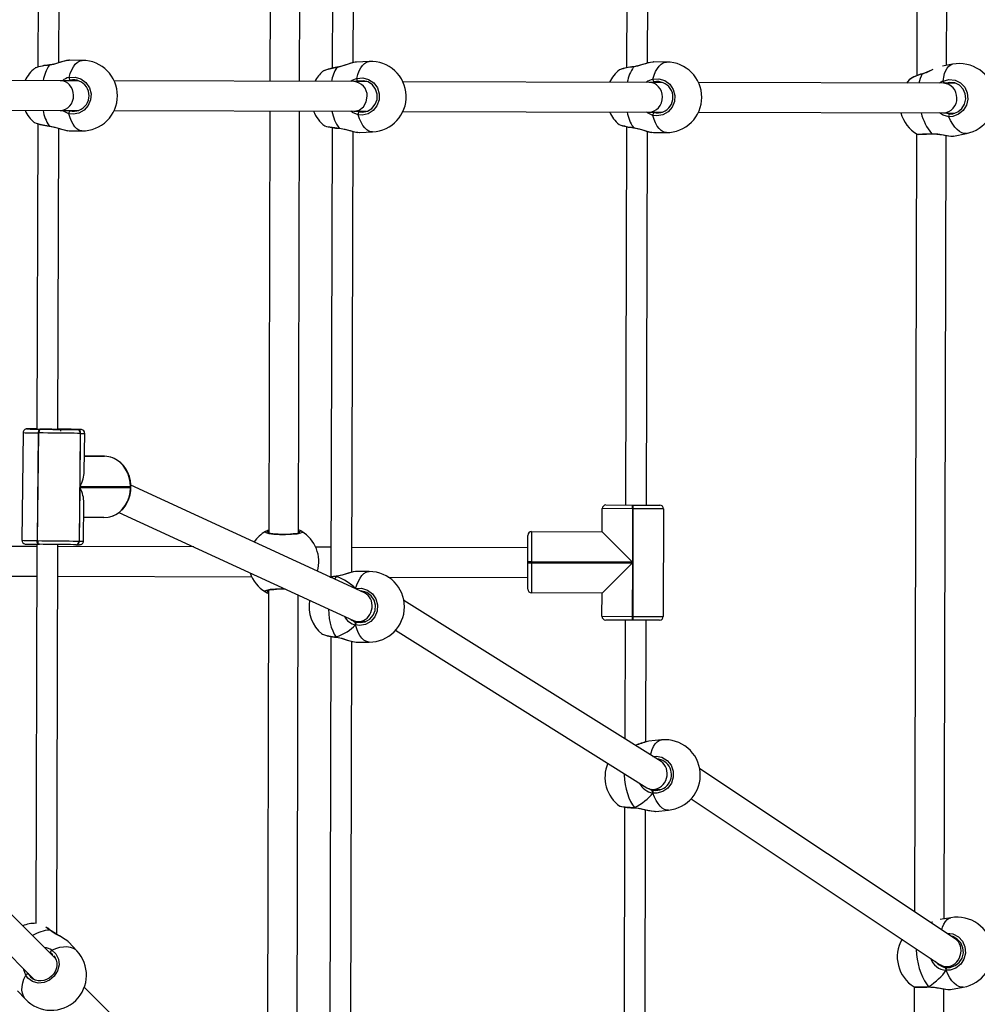
# Model space of a CAD drawing. Units: millimetres. Extents: x -264 to 883, y -13 to 731.
# Drawn here: x 446 to 497, y 223 to 276 of the extents above; entities that cross this region are included whole.
import ezdxf

# ---------------------------------------------------------------- set-up
doc = ezdxf.new("R2010")
doc.units = ezdxf.units.MM
doc.header["$LTSCALE"] = 45
doc.header["$PDSIZE"] = -1
doc.layers.add('VP-DIM', color=7, linetype='Continuous')
doc.layers.add('VP-EQ', color=7, linetype='Continuous', true_color=0x8a3492)
doc.dimstyles.get("Standard").update_dxf_attribs({"dimtxt": 14, "dimasz": 20, "dimexe": 20, "dimexo": 50, "dimgap": 20, "dimtad": 0, "dimdec": 0, "dimzin": 0, "dimdsep": 46, "dimtxsty": 'Standard', "dimcen": -0.09, "dimadec": 0, "dimazin": 0, "dimtfac": 1, "dimtdec": 4, "dimtofl": 0, "dimtmove": 0, "dimatfit": 3, "dimfxl": 70, "dimfxlon": 1, "dimtolj": 1, "dimtzin": 0, "dimarcsym": 0})

# ---------------------------------------------------------------- blocks, each defined once
blk = doc.blocks.new('*D1128')
at = {"layer": 'Defpoints', "color": 0}
for p in [(684.694, 711.06), (114.695, 262.474), (684.694, 262.474)]:
    blk.add_point(p, dxfattribs=at)
at = {"layer": 'VP-DIM', "color": 0, "lineweight": -2}
for p, q in [((114.695, 641.06), (114.695, 731.06)), ((684.694, 641.06), (684.694, 731.06)), ((134.695, 711.06), (365.647, 711.06)), ((664.694, 711.06), (440.647, 711.06))]:
    blk.add_line(p, q, dxfattribs=at)
at = {"layer": 'VP-DIM', "color": 0}
for points in [[(134.695, 714.393), (134.695, 707.726), (114.695, 711.06)], [(664.694, 707.726), (664.694, 714.393), (684.694, 711.06)]]:
    blk.add_solid(points, dxfattribs=at)
at = {"layer": 'VP-DIM', "color": 0, "insert": (403.147, 711.06), "char_height": 14, "attachment_point": 5}
blk.add_mtext('\\A1;570', dxfattribs=at)
blk = doc.blocks.new('*D1129')
at = {"layer": 'Defpoints', "color": 0}
for p in [(399.694, 557.06), (399.694, -12.94), (862.694, -12.94)]:
    blk.add_point(p, dxfattribs=at)
at = {"layer": 'VP-DIM', "color": 0, "lineweight": -2}
for p, q in [((792.694, 557.06), (882.694, 557.06)), ((862.694, 537.06), (862.694, 306.107)), ((862.694, 7.06), (862.694, 231.107)), ((792.694, -12.94), (882.694, -12.94))]:
    blk.add_line(p, q, dxfattribs=at)
at = {"layer": 'VP-DIM', "color": 0}
for points in [[(866.028, 537.06), (859.361, 537.06), (862.694, 557.06)], [(859.361, 7.06), (866.028, 7.06), (862.694, -12.94)]]:
    blk.add_solid(points, dxfattribs=at)
at = {"layer": 'VP-DIM', "color": 0, "insert": (862.694, 268.607), "char_height": 14, "attachment_point": 5, "rotation": 90}
blk.add_mtext('\\A1;570', dxfattribs=at)
blk = doc.blocks.new('RB1381_')
at = {"color": 0, "linetype": 'Continuous', "lineweight": 25}
for p, q in [((3178.36, -3804.91), (3177.12, -4231.75)), ((3193.14, -4226.23), (3194.37, -3803.74)), ((2863.04, -3983.79), (2862.41, -4227.72)), ((2873.73, -4224.63), (2874.35, -3986.49)), ((2829.47, -4007.25), (2828.89, -4234.74)), ((2844.89, -4234.79), (2845.47, -4007.29)), ((3021.38, -4023.34), (3020.85, -4227.48)), ((3032.18, -4224.95), (3032.69, -4023.37)), ((2715.29, -4224.71), (2715.71, -4061.84)), ((2704.39, -4062.61), (2703.97, -4227.02)), ((2727.88, -4223.44), (2720.92, -4223.41)), ((2875.47, -4224.36), (2874.78, -4224.47)), ((2882.38, -4224.02), (2875.47, -4224.34)), ((3042.42, -4224.35), (3035.52, -4224.33)), ((3196.42, -4225.58), (3191.01, -4226.66)), ((2702.48, -4227.59), (2702.41, -4227.63)), ((2857.56, -4229.27), (2857.48, -4229.34)), ((3017.16, -4228.53), (3017.1, -4228.57)), ((2716.05, -4234.4), (2583.61, -4234.05)), ((2725.63, -4234.44), (2716.05, -4234.4)), ((2874.13, -4234.87), (2745.04, -4234.5)), ((2880.97, -4234.89), (2874.13, -4234.87)), ((3033.09, -4235.32), (2900.48, -4234.95)), ((3039.97, -4235.34), (3033.09, -4235.32)), ((3191.53, -4235.79), (3059.62, -4235.4)), ((3172.98, -4233.97), (3171.54, -4235.73)), ((3198, -4235.81), (3191.53, -4235.79)), ((2583.58, -4250.05), (2716, -4250.4)), ((2716, -4250.4), (2725.93, -4250.44)), ((2720.6, -4250.42), (2721.23, -4250.69)), ((2744.99, -4250.5), (2874.08, -4250.87)), ((2828.84, -4250.74), (2828.26, -4478.05)), ((2844.26, -4478.09), (2844.84, -4250.79)), ((2874.08, -4250.87), (2880.94, -4250.89)), ((2875.9, -4250.88), (2876.84, -4251.23)), ((2900.53, -4250.95), (3033.05, -4251.32)), ((3033.04, -4251.32), (3040.27, -4251.35)), ((3034.97, -4251.33), (3035.61, -4251.6)), ((3059.58, -4251.4), (3191.49, -4251.79)), ((3191.49, -4251.79), (3197.58, -4251.81)), ((3192.53, -4251.79), (3194.7, -4252.29)), ((2703.89, -4257.66), (2703.47, -4422.04)), ((2714.78, -4422.22), (2715.2, -4260.09)), ((2719.83, -4261.26), (2720.74, -4261.4)), ((2720.74, -4261.41), (2727.69, -4261.44)), ((2862.33, -4259.6), (2861.7, -4501.77)), ((2873.03, -4499.16), (2873.64, -4261.71)), ((2877.25, -4262.3), (2884.16, -4261.98)), ((3020.77, -4259.1), (3020.25, -4462.94)), ((3031.56, -4462.97), (3032.08, -4261.7)), ((3034.46, -4262.18), (3035.41, -4262.32)), ((3035.41, -4262.33), (3042.31, -4262.35)), ((3177.03, -4263.05), (3175.81, -4681.99)), ((3191.8, -4685.91), (3193.03, -4263.92)), ((3196.88, -4264.24), (3203.87, -4262.84)), ((3196.68, -4264.21), (3196.87, -4264.18)), ((2700.16, -4421.97), (2699.96, -4421.97)), ((2703.34, -4422.04), (2703.48, -4422.04)), ((2705.19, -4422.13), (2705.53, -4422.13)), ((2707.89, -4422.14), (2705.53, -4422.13)), ((2719.86, -4422.17), (2716.87, -4422.16)), ((2719.86, -4422.17), (2719.69, -4422.17)), ((2720.04, -4422.17), (2719.86, -4422.17)), ((2725.07, -4422.33), (2725.27, -4422.33)), ((2696.02, -4423.96), (2695.35, -4481.95)), ((2704.16, -4424.13), (2703.49, -4482.12)), ((2703.84, -4482.13), (2704.51, -4424.13)), ((2704.51, -4424.13), (2704.16, -4424.13)), ((2726.78, -4424.36), (2726.11, -4482.35)), ((2726.64, -4453.16), (2726.98, -4424.36)), ((2726.98, -4424.36), (2726.78, -4424.36)), ((2728.92, -4444.99), (2729.16, -4424.34)), ((2739.7, -4436.72), (2729.02, -4436.69)), ((2739.53, -4436.72), (2729.02, -4436.69)), ((2729.02, -4436.69), (2739.88, -4436.72)), ((2739.7, -4436.72), (2739.53, -4436.72)), ((2739.88, -4436.72), (2739.7, -4436.72)), ((2726.31, -4482.35), (2726.64, -4453.56)), ((2753.8, -4453.23), (2726.64, -4453.16)), ((2726.64, -4453.56), (2753.8, -4453.63)), ((2753.8, -4453.63), (2753.8, -4453.23)), ((2879.86, -4510.34), (2754.05, -4452.33)), ((2754.06, -4453.62), (2754.07, -4453.22)), ((2728.49, -4482.34), (2728.73, -4461.69)), ((3007.77, -4477.41), (3007.8, -4464.91)), ((3024.1, -4464.95), (3007.8, -4464.91)), ((3009.81, -4462.92), (3024.11, -4462.95)), ((3024.1, -4464.95), (3024.03, -4493.75)), ((3024.1, -4464.95), (3024.11, -4462.95)), ((3024.5, -4464.95), (3024.1, -4464.95)), ((3024.11, -4462.95), (3024.51, -4462.95)), ((3024.35, -4522.95), (3024.5, -4464.95)), ((3024.5, -4464.95), (3024.51, -4462.95)), ((3040.8, -4465), (3024.5, -4464.95)), ((3024.51, -4462.95), (3038.81, -4462.99)), ((3040.8, -4465), (3040.65, -4523)), ((2739.49, -4469.72), (2728.64, -4469.69)), ((2747.62, -4466.98), (2873.89, -4525.21)), ((2828.26, -4477.83), (2827.99, -4478)), ((2967.73, -4493.61), (2967.76, -4479.31)), ((2969.77, -4477.31), (2969.73, -4493.61)), ((2969.77, -4477.31), (3007.77, -4477.41)), ((3007.77, -4477.41), (3024.03, -4493.75)), ((2703.3, -4485.33), (2556.17, -4484.95)), ((2703.31, -4484.11), (2702.78, -4688.41)), ((2703.49, -4482.12), (2703.84, -4482.13)), ((2704.81, -4484.13), (2704.47, -4484.12)), ((2714.08, -4694.18), (2714.62, -4484.25)), ((2787.88, -4485.54), (2714.62, -4485.36)), ((2724.55, -4484.33), (2724.35, -4484.33)), ((2726.11, -4482.35), (2726.31, -4482.35)), ((2861.75, -4485.73), (2853.56, -4485.71)), ((2967.75, -4486.01), (2873.06, -4485.76)), ((2967.69, -4508.31), (2967.73, -4494.01)), ((2967.73, -4494.01), (2967.73, -4493.61)), ((2969.73, -4493.61), (2967.73, -4493.61)), ((2967.73, -4494.01), (2969.73, -4494.01)), ((2969.73, -4494.01), (2969.68, -4510.31)), ((2969.73, -4493.61), (2969.73, -4494.01)), ((3024.03, -4493.75), (2969.73, -4493.61)), ((2969.73, -4494.01), (3024.02, -4494.15)), ((3007.68, -4510.41), (3024.02, -4494.15)), ((3024.02, -4494.15), (3023.95, -4522.95)), ((2556.13, -4500.95), (2703.26, -4501.33)), ((2714.58, -4501.36), (2819.06, -4501.62)), ((2861.19, -4501.73), (2861.7, -4501.73)), ((2864.57, -4501.44), (2861.56, -4501.9)), ((2864.57, -4501.44), (2863.64, -4502.86)), ((2864.72, -4501.3), (2864.67, -4501.3)), ((2882.37, -4498.79), (2875.46, -4498.77)), ((2892.6, -4501.81), (2967.7, -4502.01)), ((2828.18, -4508.85), (2827.38, -4821.03)), ((2843.36, -4828.72), (2844.17, -4511.5)), ((2874.99, -4508.1), (2875.02, -4508.01)), ((2875.02, -4508.11), (2875.02, -4508.01)), ((2879.92, -4509.78), (2878.64, -4509.78)), ((3007.68, -4510.41), (2969.68, -4510.31)), ((3007.65, -4522.91), (3007.68, -4510.41)), ((3039.43, -4601.14), (2901, -4514.36)), ((3007.65, -4522.91), (3023.95, -4522.95)), ((3023.95, -4522.95), (3023.95, -4524.95)), ((3023.95, -4522.95), (3024.35, -4522.95)), ((3024.35, -4524.95), (3024.35, -4522.95)), ((3024.35, -4522.95), (3040.65, -4523)), ((2874.11, -4525.54), (2875.56, -4526.04)), ((2874.97, -4527.52), (2874.97, -4526.43)), ((2876.45, -4525.77), (2880.22, -4525.78)), ((3023.95, -4524.95), (3009.65, -4524.92)), ((3020.09, -4524.94), (3019.92, -4588.91)), ((3024.35, -4524.95), (3023.95, -4524.95)), ((3038.65, -4524.99), (3024.35, -4524.95)), ((3031.23, -4590.47), (3031.4, -4524.97)), ((2861.62, -4533.7), (2860.83, -4843.14)), ((2864.58, -4534.18), (2864.63, -4534.19)), ((2896.51, -4530.42), (3031.78, -4615.22)), ((2872.12, -4850.25), (2872.93, -4536.37)), ((2874.42, -4536.62), (2875.37, -4536.76)), ((2875.37, -4536.77), (2882.27, -4536.79)), ((2713.5, -4707.27), (2566.71, -4560.64)), ((2555.4, -4571.95), (2702.22, -4718.62)), ((3032.83, -4590.19), (3032.18, -4590.3)), ((3039.78, -4589.48), (3032.83, -4590.14)), ((3039.5, -4600.19), (3037.91, -4600.19)), ((3197.8, -4696.64), (3060.29, -4605.01)), ((3034, -4616.22), (3035.49, -4616.59)), ((3035.01, -4618.09), (3034.92, -4617.01)), ((3035.09, -4616.18), (3039.12, -4616.19)), ((3055.67, -4621.16), (3189.8, -4710.54)), ((3019.83, -4625.67), (3019.35, -4812.94)), ((3025.21, -4626.05), (3025.26, -4626.06)), ((3030.66, -4812.97), (3031.14, -4627.09)), ((3036.46, -4627.97), (3043.41, -4627.3)), ((3195.53, -4685.25), (3189.8, -4686.26)), ((2710.43, -4691.94), (2708.27, -4690.32)), ((2724.9, -4703.05), (2720.55, -4698.47)), ((3196.74, -4695.6), (3196.23, -4695.6)), ((2712.04, -4705.27), (2710.84, -4704.18)), ((3191.76, -4711.81), (3193.27, -4712.07)), ((3192.89, -4713.57), (3192.74, -4712.49)), ((3193.26, -4711.59), (3196.3, -4711.6)), ((2698.77, -4715.17), (2698.95, -4715.66)), ((2692.98, -4724.61), (2697.33, -4729.2)), ((2869.73, -4863.33), (2728.94, -4722.7)), ((3175.7, -4722.51), (3174.41, -5163.74)), ((3183.64, -4722.56), (3183.7, -4722.55)), ((3190.39, -5170.63), (3191.69, -4723.6)), ((3195.01, -4723.88), (3195.18, -4723.84)), ((3195.19, -4723.9), (3202.18, -4722.66))]:
    blk.add_line(p, q, dxfattribs=at)
at = {"color": 0, "linetype": 'Continuous', "lineweight": 25, "flags": 128}
for points in [[(2720.7, -4223.44), (2719.14, -4223.67), (2716.84, -4224.3), (2713.92, -4225.19), (2712.28, -4225.63), (2710.55, -4225.99), (2710.11, -4226.06)], [(2710.2, -4225.93), (2710.15, -4225.96), (2710.11, -4226.06)], [(2720.68, -4223.43), (2720.55, -4223.42), (2719.38, -4223.59), (2718.07, -4223.9), (2716.62, -4224.31), (2715.04, -4224.78), (2713.36, -4225.26), (2711.66, -4225.67), (2710.22, -4225.92), (2710.2, -4225.93)], [(2710.2, -4225.93), (2710.2, -4225.93), (2710.2, -4225.93)], [(2720.92, -4223.42), (2720.87, -4223.41), (2720.7, -4223.44)], [(2720.74, -4232.66), (2721.39, -4230.52), (2722.17, -4228.61), (2723.06, -4226.95), (2724.04, -4225.59), (2725.08, -4224.55), (2726.18, -4223.84), (2727.31, -4223.49), (2727.88, -4223.44)], [(2874.78, -4224.47), (2873.87, -4224.62), (2871.57, -4225.31), (2868.67, -4226.29), (2867.04, -4226.8), (2865.33, -4227.24), (2864.9, -4227.33)], [(2874.76, -4224.43), (2873.8, -4224.62), (2872.46, -4224.99), (2870.96, -4225.46), (2869.36, -4226), (2867.67, -4226.53), (2866, -4226.98), (2864.98, -4227.19)], [(2875.59, -4233.23), (2876.18, -4231.09), (2876.9, -4229.18), (2877.75, -4227.52), (2878.7, -4226.16), (2879.73, -4225.12), (2880.84, -4224.41), (2881.99, -4224.06), (2882.38, -4224.02)], [(3035, -4224.4), (3033.7, -4224.59), (3031.38, -4225.22), (3028.44, -4226.12), (3026.8, -4226.56), (3025.07, -4226.93), (3024.63, -4226.99)], [(3024.72, -4226.86), (3024.67, -4226.9), (3024.63, -4226.99)], [(3034.99, -4224.36), (3033.85, -4224.54), (3032.51, -4224.86), (3031.04, -4225.27), (3029.44, -4225.75), (3027.75, -4226.23), (3026.06, -4226.63), (3024.72, -4226.86)], [(3024.73, -4226.86), (3024.73, -4226.86), (3024.72, -4226.86)], [(3035.52, -4224.34), (3035.47, -4224.33), (3035, -4224.4)], [(3035.07, -4233.58), (3035.75, -4231.43), (3036.55, -4229.52), (3037.46, -4227.86), (3038.46, -4226.5), (3039.54, -4225.46), (3040.67, -4224.75), (3041.84, -4224.4), (3042.42, -4224.35)], [(3191.29, -4234.58), (3191.63, -4232.48), (3192.12, -4230.59), (3192.77, -4228.96), (3193.56, -4227.62), (3194.47, -4226.59), (3195.49, -4225.9), (3196.42, -4225.58)], [(2864.9, -4227.33), (2861.79, -4227.96), (2859.31, -4228.58), (2857.73, -4229.13), (2857.56, -4229.27)], [(2864.98, -4227.2), (2864.94, -4227.23), (2864.9, -4227.33)], [(3180.02, -4230.78), (3177.01, -4231.86), (3174.63, -4232.92), (3173.14, -4233.83), (3173.03, -4234.01)], [(3180.08, -4230.68), (3180.05, -4230.7), (3180.02, -4230.78)], [(2721.31, -4234.15), (2720.94, -4234.25), (2720.58, -4234.42)], [(2720.74, -4232.66), (2724.01, -4232.46), (2727.16, -4233.41), (2729.83, -4235.4), (2731.71, -4238.19), (2732.57, -4241.44), (2732.35, -4244.77), (2731.09, -4247.82), (2728.94, -4250.29), (2726.09, -4251.9), (2722.87, -4252.46), (2720.64, -4252.17)], [(2875.59, -4233.23), (2878.83, -4232.87), (2882, -4233.67), (2884.74, -4235.53), (2886.72, -4238.22), (2887.72, -4241.43), (2887.64, -4244.76), (2886.51, -4247.87), (2884.47, -4250.44), (2881.71, -4252.19), (2878.53, -4252.9), (2876.31, -4252.72)], [(2876.23, -4234.71), (2875.87, -4234.82), (2875.76, -4234.88)], [(2876.84, -4251.23), (2878.75, -4251.38), (2881.46, -4250.78), (2883.82, -4249.3), (2885.57, -4247.12), (2886.53, -4244.48), (2886.6, -4241.65), (2885.75, -4238.94), (2884.06, -4236.65), (2881.72, -4235.08), (2879, -4234.4), (2876.23, -4234.71)], [(3035.66, -4235.06), (3035.29, -4235.16), (3034.93, -4235.33)], [(3035.07, -4233.58), (3038.32, -4233.37), (3041.46, -4234.31), (3044.13, -4236.3), (3046, -4239.08), (3046.86, -4242.33), (3046.65, -4245.66), (3045.4, -4248.71), (3043.26, -4251.19), (3040.43, -4252.81), (3037.23, -4253.36), (3035.01, -4253.09)], [(3191.29, -4234.58), (3194.47, -4233.78), (3197.71, -4234.12), (3200.65, -4235.58), (3202.94, -4237.97), (3204.31, -4241.01), (3204.63, -4244.32), (3203.89, -4247.56), (3202.17, -4250.39), (3199.64, -4252.51), (3196.58, -4253.65), (3194.35, -4253.79)], [(3194.7, -4252.29), (3196.61, -4252.17), (3199.23, -4251.2), (3201.39, -4249.41), (3202.86, -4247.01), (3203.5, -4244.26), (3203.23, -4241.45), (3202.06, -4238.88), (3200.11, -4236.85), (3197.6, -4235.61), (3194.83, -4235.32), (3192.96, -4235.79)], [(2874.09, -4250.85), (2874.22, -4250.87), (2876.94, -4250.21), (2879.24, -4248.44), (2880.75, -4245.81), (2881.25, -4242.74)], [(2720.64, -4252.17), (2717.73, -4250.86), (2717.22, -4250.41)], [(2727.69, -4261.44), (2727.13, -4261.4), (2726.01, -4261.03), (2724.91, -4260.32), (2723.88, -4259.27), (2722.92, -4257.9), (2722.05, -4256.24), (2721.28, -4254.32), (2720.64, -4252.17)], [(2876.31, -4252.72), (2873.35, -4251.55), (2872.52, -4250.87)], [(2884.16, -4261.98), (2883.39, -4261.94), (2882.21, -4261.57), (2881.05, -4260.86), (2879.94, -4259.81), (2878.89, -4258.45), (2877.92, -4256.79), (2877.06, -4254.87), (2876.31, -4252.72)], [(3035.01, -4253.09), (3032.1, -4251.78), (3031.59, -4251.32)], [(3042.31, -4262.35), (3041.72, -4262.31), (3040.56, -4261.94), (3039.44, -4261.23), (3038.36, -4260.18), (3037.37, -4258.81), (3036.47, -4257.15), (3035.68, -4255.23), (3035.01, -4253.09)], [(3194.35, -4253.79), (3191.27, -4253.02), (3189.29, -4251.78)], [(2702.16, -4257), (2702.16, -4257.01), (2703.07, -4257.36), (2705, -4257.82), (2707.76, -4258.32), (2709.96, -4258.67)], [(2709.96, -4258.67), (2713.13, -4259.39), (2716.15, -4260.32), (2718.94, -4261.13), (2719.83, -4261.26)], [(2710.05, -4258.8), (2710, -4258.77), (2709.96, -4258.67)], [(3203.87, -4262.84), (3203.7, -4262.87), (3202.53, -4262.87), (3201.31, -4262.51), (3200.07, -4261.81), (3198.83, -4260.78), (3197.61, -4259.43), (3196.45, -4257.79), (3195.35, -4255.9), (3194.35, -4253.79)], [(2710.05, -4258.81), (2711.15, -4259), (2712.68, -4259.36), (2714.29, -4259.81), (2715.89, -4260.3), (2717.43, -4260.76), (2718.82, -4261.13), (2719.81, -4261.32)], [(2858.39, -4258.74), (2858.38, -4258.75), (2859.26, -4259), (2861.16, -4259.32), (2863.9, -4259.67), (2866.1, -4259.91)], [(2866.1, -4259.91), (2869.3, -4260.49), (2872.37, -4261.32), (2875.22, -4262.05), (2876.27, -4262.19)], [(2866.21, -4260.04), (2866.2, -4260.04), (2866.15, -4260.01), (2866.1, -4259.91)], [(2866.21, -4260.06), (2867.31, -4260.19), (2868.86, -4260.49), (2870.48, -4260.88), (2872.11, -4261.31), (2873.67, -4261.72), (2875.08, -4262.05), (2876.25, -4262.25)], [(2876.27, -4262.19), (2877.17, -4262.3), (2877.25, -4262.28)], [(3024.53, -4259.6), (3027.71, -4260.32), (3030.74, -4261.25), (3033.57, -4262.06), (3034.46, -4262.18)], [(3024.63, -4259.74), (3024.58, -4259.7), (3024.53, -4259.6)], [(3024.63, -4259.75), (3025.73, -4259.93), (3027.26, -4260.29), (3028.87, -4260.74), (3030.48, -4261.23), (3032.04, -4261.69), (3033.44, -4262.05), (3034.44, -4262.24)], [(3177.42, -4263.2), (3177.35, -4263.19), (3178.24, -4263.14), (3180.15, -4263.06), (3182.91, -4262.96), (3185.12, -4262.88)], [(3178.22, -4263.31), (3178.3, -4263.31), (3178.88, -4263.28), (3179.78, -4263.24), (3180.95, -4263.2), (3182.33, -4263.14), (3183.89, -4263.09), (3185.26, -4263.04)], [(3185.12, -4262.88), (3188.37, -4263.07), (3191.52, -4263.57), (3194.45, -4264.08), (3196.42, -4264.27), (3196.68, -4264.21)], [(3185.26, -4263.04), (3185.24, -4263.04), (3185.18, -4262.99), (3185.12, -4262.88)], [(3185.26, -4263.05), (3186.38, -4263.04), (3187.94, -4263.15), (3189.59, -4263.35), (3191.25, -4263.61), (3192.84, -4263.89), (3194.26, -4264.11), (3195.45, -4264.25), (3196.41, -4264.28), (3196.69, -4264.23)], [(2699.94, -4421.97), (2699.42, -4421.97), (2698.63, -4421.97), (2698.12, -4421.97), (2697.92, -4421.98), (2697.73, -4422), (2697.59, -4422.03), (2697.32, -4422.11), (2696.88, -4422.33), (2696.37, -4422.84), (2696.08, -4423.48), (2696.05, -4423.95)], [(2703.39, -4421.99), (2702.97, -4421.98), (2701.43, -4421.97), (2700.16, -4421.97)], [(2703.6, -4422.06), (2703.54, -4422.06), (2703.34, -4422.04), (2703.34, -4422.04)], [(2705.19, -4422.13), (2704.99, -4422.17), (2704.8, -4422.28), (2704.63, -4422.46), (2704.47, -4422.71), (2704.34, -4423.02), (2704.25, -4423.36), (2704.19, -4423.74), (2704.16, -4424.13)], [(2705.53, -4422.13), (2705.34, -4422.17), (2705.15, -4422.28), (2704.97, -4422.47), (2704.82, -4422.72), (2704.69, -4423.02), (2704.59, -4423.37), (2704.53, -4423.74), (2704.51, -4424.13)], [(2705.53, -4422.13), (2705.34, -4422.17), (2705.15, -4422.28), (2704.97, -4422.47), (2704.82, -4422.72), (2704.69, -4423.02), (2704.59, -4423.37), (2704.53, -4423.74), (2704.51, -4424.13)], [(2705.53, -4422.13), (2707.56, -4422.16), (2709.71, -4422.19), (2711.93, -4422.22), (2714.18, -4422.24), (2716.38, -4422.27), (2718.5, -4422.29), (2720.47, -4422.3), (2722.25, -4422.32), (2723.8, -4422.33), (2725.07, -4422.33)], [(2721.34, -4422.25), (2721.14, -4422.26), (2720.57, -4422.26), (2719.63, -4422.26), (2718.38, -4422.25), (2716.86, -4422.24), (2715.15, -4422.22), (2713.32, -4422.2), (2711.45, -4422.18), (2709.61, -4422.16), (2707.89, -4422.14)], [(2719.69, -4422.17), (2717.67, -4422.14), (2715.51, -4422.11), (2714.79, -4422.1)], [(2714.83, -4422.13), (2715.14, -4422.14), (2716.87, -4422.16)], [(2716.33, -4423.16), (2716.36, -4422.83), (2716.45, -4422.53), (2716.59, -4422.31), (2716.75, -4422.18), (2716.87, -4422.16)], [(2721.04, -4422.24), (2721.14, -4422.24), (2721.34, -4422.25), (2721.34, -4422.25)], [(2726.98, -4422.33), (2727.16, -4422.32), (2727.17, -4422.31)], [(2726.78, -4424.36), (2725.33, -4424.35), (2723.57, -4424.34), (2721.54, -4424.33), (2719.29, -4424.31), (2716.88, -4424.28), (2714.36, -4424.26), (2711.81, -4424.23), (2709.27, -4424.2), (2706.82, -4424.16), (2704.51, -4424.13)], [(2754.07, -4453.22), (2754.04, -4451.97), (2753.77, -4449.71), (2753.23, -4447.52), (2752.42, -4445.42), (2751.36, -4443.48), (2750.07, -4441.72), (2748.57, -4440.18), (2746.89, -4438.9), (2745.08, -4437.9), (2743.16, -4437.2), (2741.17, -4436.81), (2739.88, -4436.72)], [(2753.8, -4453.23), (2753.66, -4450.67), (2753.17, -4448.18), (2752.35, -4445.8), (2751.22, -4443.61), (2749.8, -4441.64), (2748.14, -4439.95), (2746.26, -4438.59), (2744.23, -4437.58), (2742.08, -4436.95), (2739.88, -4436.72)], [(2742.6, -4469.37), (2743.87, -4468.98), (2745.92, -4468.04), (2747.83, -4466.73), (2749.53, -4465.09), (2750.99, -4463.17), (2752.17, -4461), (2753.05, -4458.65), (2753.59, -4456.17), (2753.8, -4453.63)], [(2742.71, -4469.35), (2744.54, -4468.76), (2746.37, -4467.85), (2748.07, -4466.66), (2749.61, -4465.22), (2750.96, -4463.54), (2752.09, -4461.67), (2752.98, -4459.63), (2753.61, -4457.48), (2753.98, -4455.24), (2754.06, -4453.62)], [(2739.49, -4469.72), (2741.71, -4469.55), (2742.6, -4469.37)], [(2846.02, -4477.19), (2846.23, -4477.68), (2845.3, -4478.17), (2843.32, -4478.59), (2840.54, -4478.89), (2837.29, -4479.02), (2833.97, -4478.98), (2830.9, -4478.77), (2828.43, -4478.42), (2826.8, -4477.97), (2826.23, -4477.47), (2826.51, -4477.14)], [(2826.51, -4477.14), (2827.81, -4476.43), (2828.26, -4476.24)], [(2844.96, -4477.85), (2844.97, -4477.84), (2844.82, -4477.91), (2844.42, -4478.05), (2843.7, -4478.22), (2842.69, -4478.4), (2841.41, -4478.56), (2839.95, -4478.68), (2838.36, -4478.76), (2836.68, -4478.79), (2835, -4478.77), (2833.35, -4478.71), (2831.81, -4478.6), (2830.42, -4478.45), (2829.25, -4478.27), (2828.34, -4478.07), (2827.8, -4477.91), (2827.56, -4477.8), (2827.56, -4477.8)], [(2827.6, -4477.14), (2828.15, -4477.42), (2828.26, -4477.51)], [(2828.26, -4477.53), (2827.89, -4477.27), (2827.6, -4477.14)], [(2844.26, -4477.57), (2844.63, -4477.31), (2844.93, -4477.19)], [(2844.93, -4477.19), (2844.38, -4477.46), (2844.26, -4477.55)], [(2844.53, -4478.04), (2844.43, -4477.98), (2844.26, -4477.87)], [(2704.47, -4484.12), (2704.28, -4484.08), (2704.09, -4483.97), (2703.92, -4483.79), (2703.77, -4483.54), (2703.65, -4483.23), (2703.56, -4482.89), (2703.51, -4482.51), (2703.49, -4482.12)], [(2703.84, -4482.13), (2706.15, -4482.16), (2708.6, -4482.19), (2711.14, -4482.22), (2713.69, -4482.25), (2716.21, -4482.28), (2718.62, -4482.3), (2720.87, -4482.32), (2722.9, -4482.34), (2724.66, -4482.35), (2726.11, -4482.35)], [(2703.84, -4482.13), (2703.85, -4482.52), (2703.91, -4482.89), (2704, -4483.24), (2704.12, -4483.54), (2704.27, -4483.79), (2704.44, -4483.98), (2704.62, -4484.09), (2704.82, -4484.13)], [(2703.84, -4482.13), (2703.85, -4482.52), (2703.91, -4482.89), (2704, -4483.24), (2704.12, -4483.54), (2704.27, -4483.79), (2704.44, -4483.98), (2704.62, -4484.09), (2704.82, -4484.13)], [(2724.35, -4484.33), (2723.08, -4484.32), (2721.53, -4484.31), (2719.75, -4484.3), (2717.78, -4484.28), (2715.67, -4484.26), (2713.46, -4484.24), (2711.22, -4484.21), (2708.99, -4484.19), (2706.84, -4484.16), (2704.82, -4484.13)], [(2724.57, -4484.33), (2725.09, -4484.33), (2725.88, -4484.33), (2726.39, -4484.32), (2726.59, -4484.31), (2726.78, -4484.29), (2726.92, -4484.27), (2727.19, -4484.19), (2727.62, -4483.96), (2728.14, -4483.45), (2728.43, -4482.82), (2728.46, -4482.34)], [(2874.94, -4498.84), (2873.64, -4499.03), (2871.32, -4499.67), (2868.39, -4500.56), (2866.74, -4501), (2865.01, -4501.37), (2864.57, -4501.44)], [(2864.72, -4501.31), (2864.7, -4501.3), (2864.6, -4501.4), (2864.57, -4501.44)], [(2864.67, -4501.31), (2864.62, -4501.34), (2864.57, -4501.44)], [(2864.64, -4501.36), (2864.67, -4501.32), (2864.72, -4501.31)], [(2874.93, -4498.8), (2873.79, -4498.98), (2872.46, -4499.3), (2870.98, -4499.71), (2869.38, -4500.19), (2867.69, -4500.67), (2866, -4501.07), (2864.72, -4501.29)], [(2875.46, -4498.78), (2875.41, -4498.77), (2874.94, -4498.84)], [(2875.02, -4508.01), (2875.69, -4505.87), (2876.49, -4503.96), (2877.4, -4502.3), (2878.41, -4500.94), (2879.48, -4499.89), (2880.62, -4499.19), (2881.78, -4498.83), (2882.37, -4498.79)], [(2826.42, -4509.75), (2826.21, -4509.26), (2827.14, -4508.77), (2829.12, -4508.35), (2831.9, -4508.05), (2835.14, -4507.91), (2836.42, -4507.93)], [(2875.02, -4508.01), (2878.27, -4507.81), (2881.41, -4508.75), (2884.07, -4510.73), (2885.95, -4513.52), (2886.81, -4516.76), (2886.6, -4520.09), (2885.35, -4523.15), (2883.21, -4525.62), (2880.39, -4527.24), (2877.18, -4527.8), (2874.97, -4527.52)], [(2827.48, -4509.09), (2827.47, -4509.1), (2827.62, -4509.03), (2828.02, -4508.89), (2828.74, -4508.71), (2829.75, -4508.54), (2831.03, -4508.38), (2832.49, -4508.26), (2834.08, -4508.18), (2835.76, -4508.15), (2836.92, -4508.16)], [(2828.18, -4509.37), (2827.81, -4509.63), (2827.51, -4509.75)], [(2827.51, -4509.75), (2828.06, -4509.48), (2828.18, -4509.39)], [(2827.91, -4508.89), (2828.01, -4508.96), (2828.18, -4509.07)], [(2875.56, -4526.04), (2877.46, -4526.28), (2880.19, -4525.8), (2882.61, -4524.43), (2884.44, -4522.33), (2885.5, -4519.74), (2885.69, -4516.92), (2884.95, -4514.17), (2883.35, -4511.8), (2881.07, -4510.12), (2878.38, -4509.33), (2877.51, -4509.38)], [(2860.39, -4518.98), (2860.4, -4519.04), (2860.55, -4521.62), (2860.86, -4524.14), (2861.33, -4526.53), (2861.93, -4528.76), (2862.67, -4530.78), (2863.53, -4532.55), (2864.49, -4534.05)], [(2872.5, -4524.57), (2872.94, -4524.93), (2874.11, -4525.54)], [(2874.97, -4526.43), (2874.53, -4525.88), (2874.11, -4525.54)], [(2874.11, -4525.54), (2874.77, -4526.14), (2874.97, -4526.43)], [(2882.27, -4536.79), (2881.68, -4536.74), (2880.52, -4536.38), (2879.39, -4535.67), (2878.32, -4534.62), (2877.32, -4533.25), (2876.42, -4531.59), (2875.63, -4529.67), (2874.97, -4527.52)], [(2864.64, -4534.18), (2864.61, -4534.18), (2864.51, -4534.09), (2864.49, -4534.05)], [(2864.49, -4534.05), (2864.59, -4534.17), (2864.64, -4534.17)], [(2864.49, -4534.05), (2867.66, -4534.76), (2870.7, -4535.69), (2873.52, -4536.5), (2874.42, -4536.62)], [(2864.58, -4534.18), (2864.53, -4534.15), (2864.49, -4534.05)], [(2864.64, -4534.2), (2865.68, -4534.37), (2867.22, -4534.73), (2868.83, -4535.18), (2870.44, -4535.67), (2871.99, -4536.13), (2873.4, -4536.49), (2874.4, -4536.67)], [(3033.76, -4597.58), (3034.04, -4596.52), (3034.69, -4594.61), (3035.47, -4592.96), (3036.37, -4591.6), (3037.36, -4590.56), (3038.44, -4589.86), (3039.57, -4589.5), (3039.78, -4589.48)], [(3035.08, -4598.41), (3036.75, -4598.15), (3039.96, -4598.8), (3042.77, -4600.53), (3044.85, -4603.14), (3045.97, -4606.29), (3046.02, -4609.63), (3045.02, -4612.79), (3043.07, -4615.45), (3040.39, -4617.32), (3037.24, -4618.17), (3035.01, -4618.09), (3035.01, -4618.09)], [(3019.6, -4607.59), (3019.63, -4608.35), (3019.82, -4610.95), (3020.18, -4613.53), (3020.69, -4616.03), (3021.34, -4618.42), (3022.12, -4620.64), (3023.02, -4622.65), (3024.02, -4624.42), (3025.09, -4625.91)], [(3032.61, -4615.59), (3032.79, -4615.72), (3034, -4616.22)], [(3034.92, -4617.01), (3034.45, -4616.51), (3034, -4616.22)], [(3034, -4616.22), (3034.7, -4616.74), (3034.92, -4617.01)], [(3043.41, -4627.3), (3042.44, -4627.28), (3041.25, -4626.92), (3040.07, -4626.21), (3038.92, -4625.16), (3037.81, -4623.8), (3036.78, -4622.14), (3035.84, -4620.23), (3035.01, -4618.09)], [(3017.37, -4625.21), (3017.33, -4625.22), (3018.22, -4625.37), (3020.13, -4625.57), (3022.88, -4625.77), (3025.09, -4625.91)], [(3025.27, -4626.04), (3025.23, -4626.04), (3025.12, -4625.95), (3025.09, -4625.91)], [(3025.09, -4625.91), (3025.2, -4626.03), (3025.26, -4626.04)], [(3025.09, -4625.91), (3028.31, -4626.37), (3031.41, -4627.09), (3034.29, -4627.75), (3035.66, -4627.91)], [(3025.21, -4626.05), (3025.2, -4626.05), (3025.14, -4626.01), (3025.09, -4625.91)], [(3025.27, -4626.07), (3026.32, -4626.15), (3027.87, -4626.38), (3029.51, -4626.72), (3031.15, -4627.09), (3032.72, -4627.46), (3034.14, -4627.76), (3035.35, -4627.94), (3035.62, -4627.95)], [(3035.66, -4627.91), (3036.25, -4627.98), (3036.45, -4627.93)], [(3185.43, -4687.54), (3185.39, -4687.56), (3184.65, -4687.88)], [(3190.61, -4691.85), (3191.06, -4690.29), (3191.74, -4688.66), (3192.55, -4687.31), (3193.48, -4686.28), (3194.51, -4685.58), (3195.53, -4685.25)], [(2710.65, -4691.96), (2710.56, -4691.92), (2710.43, -4691.94)], [(2719.48, -4697.59), (2718.72, -4696.99), (2716.46, -4695.6), (2713.68, -4694.03), (2712.21, -4693.15), (2710.77, -4692.19), (2710.43, -4691.94)], [(2719.51, -4697.54), (2718.35, -4696.72), (2717.04, -4695.9), (2715.58, -4695.05), (2714.05, -4694.17), (2712.53, -4693.26), (2711.15, -4692.34), (2710.66, -4691.95)], [(3193.22, -4693.59), (3193.35, -4693.56), (3196.59, -4693.96), (3199.5, -4695.48), (3201.75, -4697.92), (3203.07, -4700.98), (3203.33, -4704.31), (3202.53, -4707.53), (3200.77, -4710.33), (3198.2, -4712.39), (3195.12, -4713.48), (3192.89, -4713.57), (3192.89, -4713.57)], [(2720.53, -4698.49), (2720.4, -4698.32), (2719.48, -4697.59)], [(3193.27, -4712.07), (3195.18, -4711.99), (3197.81, -4711.07), (3200, -4709.32), (3201.52, -4706.95), (3202.2, -4704.21), (3201.98, -4701.4), (3200.86, -4698.8), (3198.94, -4696.73), (3196.45, -4695.45), (3195.91, -4695.38)], [(2711.43, -4702.66), (2713.69, -4704.71), (2715.05, -4707.49), (2715.36, -4710.68), (2714.57, -4713.89), (2712.81, -4716.74), (2710.28, -4718.91), (2707.28, -4720.19), (2704.11, -4720.46), (2701.11, -4719.68), (2698.63, -4717.9), (2697.4, -4716.21)], [(2710.84, -4704.18), (2710.53, -4703.99), (2710.05, -4703.82)], [(2711.43, -4702.66), (2713.58, -4701.78), (2715.69, -4701.17), (2717.71, -4700.85), (2719.61, -4700.82), (2721.35, -4701.07), (2722.89, -4701.61), (2724.21, -4702.43), (2724.9, -4703.05)], [(3176.69, -4701.8), (3176.72, -4702.44), (3176.92, -4704.99), (3177.28, -4707.57), (3177.8, -4710.13), (3178.47, -4712.61), (3179.28, -4714.98), (3180.2, -4717.18), (3181.23, -4719.17), (3182.34, -4720.92), (3183.51, -4722.4)], [(2712.59, -4705.74), (2713.3, -4706.77), (2713.86, -4708.14), (2714.13, -4709.64), (2714.11, -4711.18), (2713.8, -4712.72), (2713.2, -4714.2), (2712.35, -4715.57), (2711.26, -4716.78), (2710, -4717.78), (2708.6, -4718.55), (2707.11, -4719.04), (2705.59, -4719.26), (2704.09, -4719.19), (2702.65, -4718.83), (2701.55, -4718.29)], [(2697.4, -4716.21), (2696.41, -4713.3), (2696.4, -4712.8)], [(3192.74, -4712.49), (3192.23, -4712.05), (3191.76, -4711.81)], [(3191.76, -4711.81), (3192.5, -4712.25), (3192.74, -4712.49)], [(3202.18, -4722.66), (3202.09, -4722.68), (3200.91, -4722.67), (3199.7, -4722.32), (3198.47, -4721.61), (3197.25, -4720.58), (3196.06, -4719.22), (3194.92, -4717.59), (3193.86, -4715.69), (3192.89, -4713.57)], [(2697.33, -4729.2), (2696.95, -4728.76), (2696.14, -4727.45), (2695.62, -4725.92), (2695.39, -4724.21), (2695.45, -4722.35), (2695.82, -4720.37), (2696.47, -4718.31), (2697.4, -4716.21)], [(2698.95, -4715.66), (2700.01, -4717.11), (2701.64, -4718.28)], [(3175.8, -4722.5), (3175.73, -4722.5), (3176.62, -4722.49), (3178.54, -4722.47), (3181.3, -4722.43), (3183.51, -4722.4)], [(3176.24, -4722.65), (3176.24, -4722.65), (3176.33, -4722.65), (3176.68, -4722.64), (3177.36, -4722.64), (3178.32, -4722.63), (3179.52, -4722.61), (3180.94, -4722.59), (3182.53, -4722.57), (3183.64, -4722.55)], [(3183.7, -4722.54), (3183.65, -4722.54), (3183.54, -4722.44), (3183.51, -4722.4)], [(3183.51, -4722.4), (3183.62, -4722.53), (3183.72, -4722.54)], [(3183.51, -4722.4), (3186.75, -4722.64), (3189.89, -4723.19), (3192.81, -4723.73), (3194.78, -4723.93), (3195.01, -4723.88)], [(3183.64, -4722.55), (3183.63, -4722.55), (3183.57, -4722.51), (3183.51, -4722.4)], [(3183.7, -4722.56), (3184.76, -4722.57), (3186.32, -4722.71), (3187.97, -4722.94), (3189.62, -4723.23), (3191.21, -4723.52), (3192.63, -4723.75), (3193.83, -4723.9), (3194.79, -4723.93), (3195.01, -4723.9)]]:
    blk.add_lwpolyline(points, dxfattribs=at)
at = {"color": 0, "linetype": 'Continuous', "lineweight": 25}
for centre, radius, start, end in [((2712.91, -4258.35), 32.54, 94.7654, 108.7544), ((2712.18, -4256.11), 30.13, 93.9343, 108.7804), ((2729.14, -4238.42), 22.69, 146.9965, 169.748), ((2727.79, -4242.44), 19, 359.7337, 89.7202), ((2883.27, -4243), 19, 2.1152, 92.6921), ((3042.37, -4243.35), 19, 359.8292, 89.8286), ((3200.15, -4244.21), 19, 9.032, 101.304), ((2714.28, -4242.38), 19, 128.8348, 155.014), ((2869.88, -4243.63), 19, 130.9582, 152.3549), ((2868.24, -4253.88), 26.87, 96.9464, 113.4554), ((2882.48, -4238.46), 20.81, 147.6589, 169.9805), ((3028.97, -4243.31), 19, 128.8272, 154.941), ((3027.34, -4257.91), 31.16, 94.8034, 109.1417), ((3026.47, -4254.88), 27.95, 93.7605, 109.4424), ((3043.09, -4239.37), 22.22, 146.1701, 169.4316), ((3184.66, -4249.78), 19.64, 103.4854, 126.1743), ((3192.82, -4237.96), 14.68, 150.7415, 171.3656), ((3159.74, -4174.98), 59.37, 289.9703, 296.1859), ((3153.14, -4157.97), 77.52, 290.335, 294.5228), ((2722.63, -4241.06), 8.6, 102.7218, 129.4045), ((2722.62, -4232.79), 1.89, 176.1494, 226.0935), ((2723.08, -4242.43), 8.46, 257.3896, 102.0779), ((2878.46, -4242.54), 9.74, 107.1477, 128.0626), ((2873.73, -4242.42), 7.52, 357.5188, 87.0032), ((2877.49, -4233.28), 1.9, 178.5808, 228.7592), ((3036.99, -4241.96), 8.6, 102.918, 129.476), ((3036.89, -4233.71), 1.83, 175.6192, 227.5084), ((3037.42, -4243.34), 8.46, 257.6657, 101.9927), ((3194.58, -4242.1), 8.2, 113.6143, 129.6574), ((3194.19, -4233.99), 2.96, 191.5839, 217.5526), ((3191.12, -4243.32), 7.54, 357.4136, 86.8906), ((2727.79, -4242.44), 19, 269.7202, 359.7337), ((2883.27, -4243), 19, 272.6921, 2.1152), ((3200.15, -4244.21), 19, 281.304, 9.032), ((3042.37, -4243.35), 19, 269.8286, 359.8292), ((3191.09, -4244.21), 7.59, 273.0055, 4.1917), ((2714.28, -4242.38), 19, 204.8161, 230.3601), ((2728.43, -4246.75), 21.98, 189.5082, 212.8403), ((2722.54, -4252.06), 1.89, 133.4239, 183.2854), ((2869.88, -4243.63), 19, 202.2098, 232.7533), ((2884.89, -4246.59), 23.03, 190.6324, 215.3245), ((2878.05, -4252.51), 1.76, 133.4246, 186.9915), ((3028.97, -4243.31), 19, 204.7431, 230.5234), ((3042.5, -4247.57), 21.62, 189.9085, 213.8177), ((3036.84, -4252.96), 1.83, 132.152, 184.0379), ((3186.95, -4246.85), 19, 194.8749, 239.7654), ((3207.14, -4244.78), 28.51, 194.1611, 219.4198), ((3195.87, -4253.36), 1.58, 137.4097, 195.882), ((2712.02, -4231.89), 26.98, 248.5574, 265.8056), ((3027.93, -4225), 34.77, 251.489, 264.3963), ((3026.48, -4233.67), 26.13, 248.4935, 265.9498), ((2867, -4230.93), 29.12, 252.7794, 268.4281), ((2699.22, -4448.04), 26.08, 88.386, 92.5929), ((2707.88, -4113.91), 308.24, 268.1709, 269.4992), ((2703.72, -4416.81), 5.25, 267.078, 269.0763), ((2711.9, -4087.28), 334.88, 268.5795, 269.3135), ((2712.78, -4758.64), 336.51, 88.5936, 89.3041), ((2717.03, -4749.84), 327.69, 88.2261, 89.4734), ((2724.89, -4424.21), 1.89, 355.5657, 84.7468), ((2725.88, -4337.09), 85.24, 269.5847, 270.7352), ((2725.09, -4424.21), 1.89, 355.5657, 84.7468), ((2727.18, -4424.27), 1.95, 357.6727, 83.1546), ((2704.89, -4190.36), 233.76, 267.8253, 269.8226), ((2727.81, -4390.79), 33.57, 268.5807, 272.3109), ((2753.9, -4448.8), 4.43, 268.7094, 272.1813), ((2753.9, -4449.21), 4.42, 268.7071, 272.1848), ((3009.8, -4464.92), 2, 89.8524, 179.8524), ((3038.8, -4464.99), 2, 359.8524, 89.8524), ((2836.22, -4493.47), 19, 120.745, 146.3053), ((2827.05, -4478.03), 1.05, 58.4039, 121.3009), ((2827.05, -4478.04), 1.05, 58.6513, 121.0535), ((2826.99, -4478.01), 1, 0.7149, 118.9872), ((2838.29, -4489.66), 14.67, 58.2366, 65.9884), ((2845.53, -4478.06), 1, 60.7176, 178.9899), ((2845.47, -4478.08), 1.05, 58.4039, 121.3009), ((2845.47, -4478.09), 1.05, 58.6513, 121.0535), ((2836.22, -4493.47), 19, 344.184, 58.9598), ((2969.76, -4479.31), 2, 89.8524, 179.8524), ((2706.31, -4146.58), 335.55, 268.1283, 269.5197), ((2697.33, -4482.02), 1.95, 177.7893, 263.3228), ((2705.61, -4249.8), 234.33, 267.9782, 269.7224), ((2724.23, -4482.46), 1.87, 273.5551, 3.1918), ((2724.43, -4482.46), 1.87, 273.5551, 3.1918), ((2727.14, -4448.8), 33.56, 268.5801, 272.3118), ((2836.22, -4493.47), 19, 198.6154, 238.9598), ((2874.86, -4577.44), 76.81, 97.6195, 100.1047), ((2882.32, -4517.79), 19, 359.8524, 89.8524), ((2826.91, -4508.88), 1, 240.7176, 358.9899), ((2826.97, -4508.85), 1.05, 238.6513, 301.0535), ((2834.14, -4497.28), 14.67, 238.2366, 245.9884), ((2827, -4508.97), 0.935, 247.7125, 303.3605), ((2969.69, -4508.31), 2, 179.8524, 269.8524), ((2868.92, -4517.75), 19, 169.5246, 230.5464), ((2882.32, -4517.79), 19, 269.8524, 359.8524), ((2876.97, -4518.68), 9.07, 207.9765, 257.2427), ((3009.65, -4522.92), 2, 179.8524, 269.8524), ((3038.65, -4522.99), 2, 269.8524, 359.8524), ((2877.04, -4526.98), 2.15, 165.1264, 194.5784), ((2877.07, -4526.98), 2.17, 165.2952, 194.4096), ((2876.79, -4527.39), 1.83, 132.1742, 184.0617), ((2867.87, -4499.43), 34.78, 251.5148, 264.4192), ((2866.42, -4508.12), 26.13, 248.5155, 265.9758), ((3054.91, -4670.21), 83.12, 105.8855, 110.6797), ((3057.4, -4676.35), 89.67, 106.3341, 110.7431), ((3041.59, -4608.39), 19, 4.3491, 95.4802), ((3028.24, -4609.67), 19, 156.4757, 235.0092), ((3036.6, -4608.19), 8.48, 262.4472, 86.1242), ((3041.59, -4608.39), 19, 275.4802, 4.3491), ((3036.69, -4608.26), 9.98, 206.493, 260.287), ((3037.03, -4617.39), 2.14, 169.5785, 199.1197), ((3037.07, -4617.39), 2.18, 169.8814, 198.8168), ((3036.68, -4617.8), 1.7, 134.6984, 189.8644), ((3024.93, -4590.32), 35.73, 257.7474, 270.4484), ((3198.85, -4703.95), 19, 8.0453, 100.0787), ((2702.72, -4707.27), 19, 89.7914, 111.3844), ((2711.51, -4712.14), 20.23, 93.0526, 121.1555), ((2680.65, -4729.79), 48.28, 51.5873, 54.2059), ((3185.62, -4706.31), 19, 149.9489, 238.7605), ((2707.1, -4709.55), 8.14, 57.8563, 86.1131), ((2712.23, -4703.84), 1.43, 124.052, 193.7884), ((2711.12, -4716.13), 19, 314.001, 43.4765), ((3198.85, -4703.95), 19, 280.0787, 8.0453), ((3193.53, -4704.13), 9.47, 197.7814, 266.1206), ((3193.48, -4704.12), 7.87, 215.904, 257.3917), ((3194.86, -4712.74), 2.14, 173.2867, 202.8039), ((3194.92, -4712.73), 2.2, 173.6983, 202.3923), ((3194.44, -4713.16), 1.61, 136.8374, 194.612), ((2698.58, -4717.09), 1.48, 75.4411, 143.1473), ((2711.12, -4716.13), 19, 223.4765, 314.001)]:
    blk.add_arc(centre, radius, start, end, dxfattribs=at)
for centre, major_axis, ratio, start_param, end_param in [((2716.02, -4242.4), (0.03, 8), 0.895644, 4.731699, 6.283604), ((3033.07, -4243.32), (0.02, 8), 0.89275, 4.731482, 6.283236), ((2716.02, -4242.4), (0.03, 8), 0.895644, 3.142012, 4.731699), ((3033.07, -4243.32), (0.02, 8), 0.89275, 3.141644, 4.731482), ((2712.53, -4452.95), (14.24, 14.04), 0.578958, 5.230731, 5.754482), ((2712.52, -4453.35), (-14, 14.19), 0.575503, 3.659935, 4.183686), ((2848.96, -4517.7), (30.34, -0.08), 0.626286, 0.539178, 1.031618), ((2848.96, -4517.7), (30.34, -0.08), 0.626286, 0.539178, 1.031618), ((2876.87, -4517.77), (1.73, 7.85), 0.871381, 3.568377, 6.095372), ((2848.96, -4517.7), (30.34, -0.08), 0.626286, 5.251567, 5.744007), ((2848.96, -4517.7), (30.34, -0.08), 0.626286, 5.251567, 5.744007), ((2876.52, -4517.77), (0.02, 8.5), 0.697158, 2.566309, 2.725264), ((2876.87, -4517.77), (1.73, 7.85), 0.871381, 2.953779, 3.568377), ((3035.6, -4608.18), (2.24, 7.75), 0.877184, 3.397077, 6.037263), ((3008.35, -4611.58), (30.09, 4.64), 0.622359, 5.203449, 5.695889), ((3008.35, -4611.58), (30.09, 4.64), 0.622359, 5.203449, 5.695889), ((3035.6, -4608.18), (2.24, 7.75), 0.877184, 2.895671, 3.397077), ((3035.79, -4608.18), (-0.26, 8.5), 0.697512, 2.714533, 2.789689), ((3193.8, -4703.59), (2.35, 7.73), 0.876074, 3.399626, 6.025152), ((3165.9, -4709.81), (29.53, 8.4), 0.613664, 5.167309, 5.65975), ((3165.9, -4709.81), (29.53, 8.4), 0.613664, 5.167309, 5.65975), ((3193.8, -4703.59), (2.35, 7.73), 0.876074, 2.883559, 3.399626), ((3193.04, -4703.59), (-0.5, 8.49), 0.698327, 2.494804, 2.842452)]:
    blk.add_ellipse(centre, major_axis=major_axis, ratio=ratio, start_param=start_param, end_param=end_param, dxfattribs=at)
blk = doc.blocks.new('RB1381_2D')
at = {"layer": 'VP-EQ', "color": 0, "xscale": 0.1, "yscale": 0.1, "zscale": 0.1}
blk.add_blockref('RB1381_', (176.108, 696.172), dxfattribs=at)

msp = doc.modelspace()

# ---------------------------------------------------------------- block references
at = {"layer": 'VP-EQ', "color": 0}
msp.add_blockref('RB1381_2D', (0, 0), dxfattribs=at)

# ---------------------------------------------------------------- dimensions: what is measured, and where the dimension line sits
at = {"layer": 'VP-DIM', "color": 0}
dim = msp.add_linear_dim(base=(684.694, 711.06), p1=(114.695, 262.474), p2=(684.694, 262.474), dimstyle='Standard', dxfattribs=at)
dim.commit()
dim.dimension.update_dxf_attribs({"geometry": '*D1128', "text_midpoint": (403.147, 711.06), "dimtype": 160})
dim = msp.add_linear_dim(base=(862.694, -12.94), p1=(399.694, 557.06), p2=(399.694, -12.94), angle=90, dimstyle='Standard', dxfattribs=at)
dim.commit()
dim.dimension.update_dxf_attribs({"geometry": '*D1129', "text_midpoint": (862.694, 268.607), "dimtype": 160})

doc.saveas('drawing.dxf')
